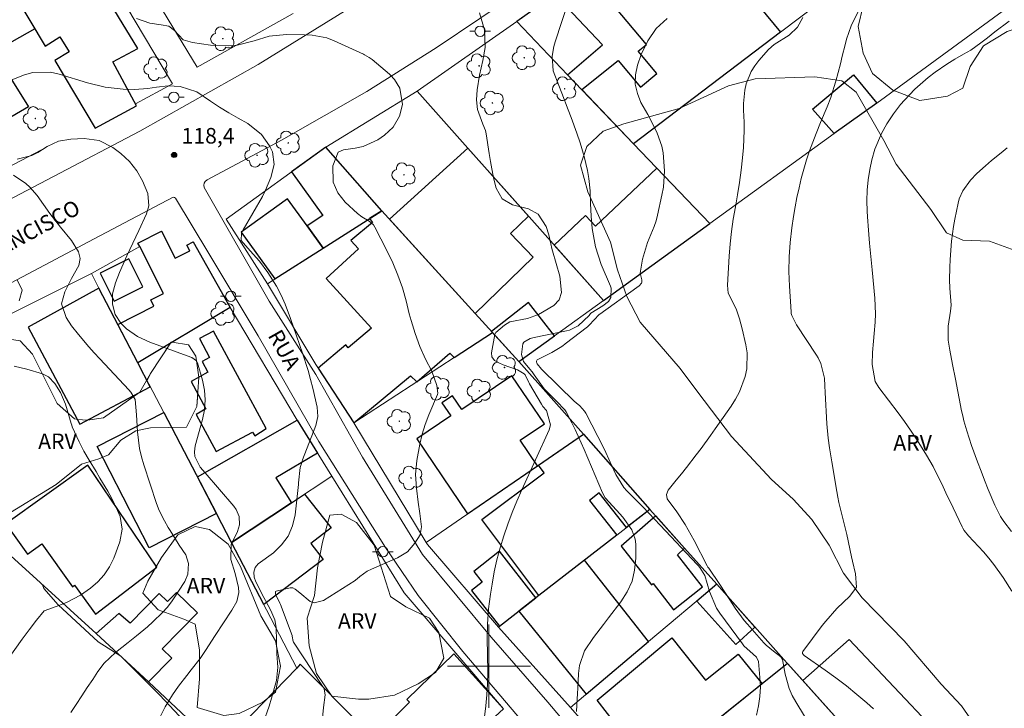
# Model space of a CAD drawing. Units: metres. Extents: x 286970 to 287486, y 1669359 to 1669924.
# Drawn here: x 287155 to 287250, y 1669696 to 1669762 of the extents above; entities that cross this region are included whole.
import ezdxf
from ezdxf.enums import TextEntityAlignment as Align

# ---------------------------------------------------------------- set-up
doc = ezdxf.new("R2010")
doc.units = ezdxf.units.M
doc.header["$MEASUREMENT"] = 0
for name, color, linetype, lineweight, true_color in [('Arvores_Isoladas', 7, 'Continuous', 18, 0x00ff33), ('Curvas_Intermediarias', 7, 'Continuous', 9, 0x783c14), ('Curvas_Mestras', 7, 'Continuous', 20, 0x783c14), ('Pto_Cotado', 7, 'Continuous', 9, 0x783c14), ('Topon_Pto_Cotado', 7, 'Continuous', 9, 0x783c14), ('Topon_Vegetacao', 7, 'Continuous', 9, 0x00ff33), ('Vegetacao', 7, 'Orla8', 9, 0x00ff33)]:
    doc.layers.add(name, color=color, linetype=linetype, lineweight=lineweight, true_color=true_color)
for name, color, linetype, lineweight in [('Edificacoes', 7, 'Continuous', 30), ('Malha_Coordenadas', 7, 'Continuous', 15), ('Muro_Grade', 8, 'Continuous', 20), ('Pavimentacao_Asfaltica_S_Mfio', 10, 'Continuous', 15), ('Pavimentacao_Nao_Asfaltica_S_Mfio', 10, 'Continuous', 15), ('Poste', 7, 'Continuous', 9), ('Topon_de_Vias', 7, 'Continuous', 9)]:
    doc.layers.add(name, color=color, linetype=linetype, lineweight=lineweight)
doc.styles.add('Arial', font='arial.ttf', dxfattribs={"height": 1.5})
doc.styles.get("Standard").update_dxf_attribs({"font": 'arial.ttf'})
doc.linetypes.add('Orla8', pattern='A,6,-0.5,["V",Standard,S=1,R=0,X=-0.5,Y=-1],-0.5,6,-0.5,["V",Standard,S=1,R=0,X=-0.5,Y=-1],-0.5', length=14)

# ---------------------------------------------------------------- blocks, each defined once
blk = doc.blocks.new('Cotas')
at = {"layer": 'Pto_Cotado'}
blk.add_hatch(color=256, dxfattribs=at).paths.add_polyline_path([(0, 0.24, 1), (0, -0.24, 1)])
at = {"layer": 'Pto_Cotado', "lineweight": -3}
blk.add_lwpolyline([(0, -0.24, -1), (0, 0.24, -1)], format="xyb", close=True, dxfattribs=at)
blk = doc.blocks.new('Arvore')
at = {"layer": 'Arvores_Isoladas'}
blk.add_lwpolyline([(-0.718, 0.493, 0.872324), (-0.722, -0.551, 0.862983), (0.284, -0.827, 0.900105), (0.89, 0.029, 0.863155), (0.262, 0.861, 0.882486)], format="xyb", close=True, dxfattribs=at)
blk.add_circle((0, 0), 0.0286, dxfattribs=at)
blk = doc.blocks.new('Poste')
at = {"layer": 'Poste'}
for points in [[(-0.5, 0), (-1, 0)], [(0.5, 0), (1, 0)]]:
    blk.add_lwpolyline(points, dxfattribs=at)
blk.add_lwpolyline([(0, 0.5, 1), (0, -0.5, 1)], format="xyb", close=True, dxfattribs=at)

msp = doc.modelspace()

# ---------------------------------------------------------------- linework, layer by layer
at = {"layer": 'Curvas_Intermediarias', "flags": 128}
for points, elevation in [([(287208.447, 1669695.623), (287208.537, 1669697.414), (287208.557, 1669697.864), (287208.617, 1669699.295), (287208.727, 1669700.055), (287209.218, 1669701.476), (287210.078, 1669702.766), (287211.028, 1669704.027), (287211.509, 1669704.647), (287212.719, 1669706.187), (287213.319, 1669707.158), (287213.789, 1669708.178), (287214.04, 1669709.259), (287214.15, 1669710.399), (287214.14, 1669711.75), (287214.09, 1669712.23), (287213.779, 1669713.14), (287212.899, 1669714.351), (287212.279, 1669715.011), (287211.198, 1669716.221), (287210.928, 1669716.692), (287209.168, 1669720.883), (287208.887, 1669721.523), (287208.297, 1669722.804), (287207.977, 1669723.444), (287207.427, 1669724.495), (287207.307, 1669724.685), (287207.007, 1669725.025), (287206.847, 1669725.195), (287205.586, 1669726.445), (287205.326, 1669726.715), (287204.366, 1669728.066), (287204.166, 1669728.346), (287203.936, 1669728.606), (287203.325, 1669729.357), (287203.125, 1669730.027), (287203.265, 1669731.057), (287203.355, 1669731.207), (287203.976, 1669731.557), (287204.346, 1669731.657), (287207.487, 1669732.298), (287207.757, 1669732.368), (287208.607, 1669732.798), (287209.648, 1669733.778), (287209.788, 1669733.978), (287209.828, 1669734.018), (287210.978, 1669734.719), (287211.519, 1669735.139), (287211.749, 1669735.509), (287211.779, 1669736.399), (287211.709, 1669736.609), (287210.828, 1669738.68), (287210.258, 1669740.381), (287209.958, 1669742.152), (287209.848, 1669743.352), (287209.788, 1669744.563), (287209.748, 1669745.773), (287209.628, 1669746.973), (287209.488, 1669747.744), (287209.178, 1669749.084), (287208.777, 1669750.415), (287208.467, 1669751.345), (287207.937, 1669752.836), (287207.647, 1669753.576), (287207.017, 1669755.197), (287206.727, 1669755.917), (287206.186, 1669757.358), (287206.106, 1669758.768), (287206.246, 1669759.699), (287206.376, 1669760.149), (287207.667, 1669764.04)], 122), ([(287199.264, 1669692.552), (287199.704, 1669696.183), (287199.804, 1669697.254), (287199.874, 1669698.314), (287199.894, 1669699.385), (287199.864, 1669701.145), (287199.834, 1669702.596), (287199.874, 1669704.057), (287199.974, 1669705.507), (287200.154, 1669706.948), (287200.304, 1669707.908), (287200.514, 1669709.079), (287200.764, 1669710.249), (287201.074, 1669711.399), (287201.425, 1669712.54), (287201.815, 1669713.67), (287202.235, 1669714.791), (287202.695, 1669715.891), (287203.165, 1669716.992), (287205.816, 1669722.774), (287205.936, 1669723.244), (287205.536, 1669724.615), (287205.186, 1669725.025), (287205.056, 1669725.225), (287203.906, 1669727.196), (287203.835, 1669727.336), (287203.495, 1669728.066), (287203.405, 1669728.156), (287202.755, 1669728.556), (287201.385, 1669729.036), (287200.954, 1669729.216), (287200.554, 1669729.457), (287200.294, 1669729.787), (287200.254, 1669730.197), (287200.564, 1669731.938), (287200.664, 1669732.148), (287201.495, 1669732.858), (287202.025, 1669733.178), (287203.705, 1669733.488), (287204.766, 1669733.878), (287206.246, 1669734.749), (287206.777, 1669735.279), (287207.007, 1669735.989), (287206.837, 1669737.57), (287206.116, 1669740.021), (287206.056, 1669740.241), (287205.956, 1669740.681), (287205.766, 1669741.561), (287205.526, 1669742.342), (287204.756, 1669743.552), (287203.825, 1669744.062), (287202.285, 1669744.452), (287201.264, 1669745.013), (287200.694, 1669746.033), (287200.454, 1669747.054), (287200.154, 1669748.614), (287200.024, 1669749.394), (287199.734, 1669751.285), (287199.664, 1669751.605), (287199.404, 1669752.206), (287198.914, 1669753.606), (287198.804, 1669754.566), (287198.884, 1669755.507), (287199.104, 1669756.927), (287199.414, 1669758.338), (287199.654, 1669759.598), (287199.584, 1669761.299), (287199.094, 1669762.93)], 121), ([(287225.764, 1669695.273), (287225.974, 1669696.173), (287226.114, 1669697.084), (287226.154, 1669697.994), (287226.114, 1669698.914), (287225.964, 1669700.455), (287225.794, 1669700.865), (287225.454, 1669701.165), (287224.574, 1669701.946), (287224.424, 1669702.136), (287222.243, 1669705.097), (287221.933, 1669705.587), (287221.252, 1669707.208), (287220.802, 1669708.738), (287220.312, 1669709.509), (287220.182, 1669709.659), (287220.062, 1669709.799), (287216.5, 1669713.59), (287215.95, 1669714.171), (287214.85, 1669715.301), (287214.3, 1669715.871), (287213.299, 1669716.882), (287212.989, 1669717.222), (287212.239, 1669718.472), (287211.849, 1669719.313), (287211.268, 1669720.583), (287211.058, 1669720.993), (287209.328, 1669724.365), (287209.208, 1669724.555), (287208.757, 1669725.065), (287208.397, 1669725.365), (287208.337, 1669725.415), (287208.277, 1669725.475), (287205.066, 1669728.616), (287204.646, 1669729.126), (287204.616, 1669729.186), (287204.576, 1669729.306), (287204.586, 1669729.387), (287204.656, 1669729.507), (287206.066, 1669730.227), (287206.857, 1669730.687), (287207.107, 1669730.867), (287207.347, 1669731.047), (287209.488, 1669732.678), (287209.658, 1669732.838), (287210.628, 1669733.868), (287210.678, 1669733.898), (287214.26, 1669736.479), (287214.46, 1669736.629), (287214.7, 1669736.889), (287214.74, 1669736.99), (287214.73, 1669737.21), (287214.57, 1669737.84), (287214.8, 1669739.19), (287215.29, 1669740.801), (287215.93, 1669742.362), (287216.1, 1669742.902), (287216.24, 1669743.442), (287216.671, 1669745.353), (287216.811, 1669746.133), (287216.931, 1669747.724), (287216.801, 1669749.444), (287216.671, 1669750.085), (287216.22, 1669751.335), (287215.92, 1669751.935), (287215.3, 1669753.136), (287214.65, 1669754.286), (287214.3, 1669755.157), (287214.1, 1669756.057), (287214.13, 1669756.967), (287214.32, 1669757.898), (287214.67, 1669758.918), (287215.31, 1669760.249), (287216.12, 1669761.429), (287217.181, 1669762.39)], 123), ([(287230.406, 1669695.183), (287229.556, 1669696.554), (287229.206, 1669697.184), (287228.915, 1669697.834), (287228.555, 1669699.215), (287228.295, 1669700.635), (287228.135, 1669700.885), (287227.425, 1669701.445), (287226.695, 1669702.016), (287226.484, 1669702.236), (287224.914, 1669704.037), (287224.604, 1669704.407), (287223.733, 1669705.577), (287223.203, 1669706.387), (287222.263, 1669707.878), (287221.172, 1669709.439), (287221.092, 1669709.549), (287221.062, 1669709.609), (287221.032, 1669709.669), (287219.772, 1669712.12), (287218.901, 1669713.65), (287218.111, 1669714.871), (287217.171, 1669716.121), (287217.101, 1669716.551), (287217.261, 1669716.942), (287218.051, 1669717.912), (287218.541, 1669718.512), (287219.021, 1669719.122), (287219.972, 1669720.343), (287220.442, 1669720.973), (287221.362, 1669722.234), (287221.813, 1669722.874), (287223.333, 1669725.045), (287223.753, 1669725.715), (287224.134, 1669726.415), (287224.694, 1669727.886), (287224.854, 1669728.656), (287224.884, 1669730.197), (287224.764, 1669730.967), (287224.384, 1669732.478), (287224.134, 1669733.458), (287223.813, 1669734.419), (287223.063, 1669735.929), (287223.003, 1669736.309), (287222.993, 1669736.699), (287223.153, 1669739.501), (287223.243, 1669740.691), (287223.373, 1669741.871), (287223.543, 1669743.052), (287223.753, 1669744.232), (287223.963, 1669745.413), (287224.154, 1669746.593), (287224.304, 1669747.774), (287224.434, 1669748.964), (287224.524, 1669749.965), (287224.604, 1669751.595), (287224.594, 1669752.406), (287224.524, 1669753.556), (287224.514, 1669754.196), (287224.644, 1669755.477), (287224.794, 1669756.097), (287225.274, 1669757.288), (287225.604, 1669757.828), (287225.994, 1669758.338), (287226.925, 1669759.408), (287227.475, 1669759.879), (287228.935, 1669760.779), (287229.716, 1669761.549), (287230.256, 1669762.49)], 124), ([(287250.384, 1669707.228), (287249.544, 1669708.538), (287248.653, 1669709.809), (287248.163, 1669710.409), (287247.643, 1669710.999), (287246.202, 1669712.57), (287245.792, 1669713.08), (287245.652, 1669713.3), (287245.592, 1669713.41), (287244.422, 1669715.851), (287244.151, 1669716.411), (287243.621, 1669717.552), (287243.351, 1669718.122), (287242.791, 1669719.243), (287242.161, 1669720.323), (287241.74, 1669721.003), (287241.19, 1669721.864), (287240.62, 1669722.724), (287240.03, 1669723.564), (287239.42, 1669724.395), (287237.559, 1669726.856), (287237.219, 1669727.426), (287236.919, 1669729.066), (287236.969, 1669730.217), (287237.049, 1669731.307), (287237.109, 1669732.038), (287237.199, 1669733.138), (287237.239, 1669733.928), (287237.189, 1669735.449), (287236.909, 1669738.18), (287236.789, 1669739.451), (287236.668, 1669740.731), (287236.568, 1669742.012), (287236.468, 1669743.292), (287236.438, 1669743.822), (287236.408, 1669744.833), (287236.438, 1669745.843), (287236.548, 1669746.843), (287236.708, 1669747.844), (287236.899, 1669748.774), (287237.179, 1669749.815), (287237.809, 1669751.305), (287238.329, 1669752.246), (287238.969, 1669753.216), (287239.66, 1669754.096), (287240.04, 1669754.526), (287241.03, 1669755.567), (287242.311, 1669756.697), (287242.991, 1669757.218), (287244.111, 1669757.998), (287244.882, 1669758.478), (287245.732, 1669758.938), (287246.422, 1669759.348), (287247.403, 1669760.039), (287248.043, 1669760.519), (287248.753, 1669761.089), (287250.114, 1669762.139)], 126), ([(287178.285, 1669694.603), (287178.816, 1669696.133), (287179.056, 1669696.904), (287179.546, 1669698.624), (287179.656, 1669699.895), (287179.576, 1669701.175), (287179.546, 1669702.446), (287179.516, 1669703.716), (287179.376, 1669704.457), (287178.986, 1669705.377), (287178.475, 1669706.337), (287178.325, 1669706.618), (287177.555, 1669708.108), (287177.385, 1669708.568), (287177.345, 1669709.048), (287177.475, 1669709.499), (287177.605, 1669709.679), (287177.775, 1669709.849), (287179.236, 1669710.919), (287180.026, 1669711.68), (287180.676, 1669712.52), (287181.076, 1669713.51), (287181.337, 1669714.581), (287181.647, 1669717.502), (287181.657, 1669717.652), (287181.807, 1669719.152), (287181.967, 1669719.633), (287182.057, 1669719.873), (287183.317, 1669723.174), (287183.517, 1669724.044), (287183.457, 1669724.935), (287183.037, 1669726.775), (287182.827, 1669727.626), (287182.597, 1669728.476), (287182.057, 1669730.157), (287181.477, 1669731.827), (287180.896, 1669733.498), (287180.376, 1669734.869), (287179.986, 1669735.749), (287179.526, 1669736.599), (287178.706, 1669737.91), (287177.905, 1669739), (287176.995, 1669740.001), (287176.125, 1669740.991), (287176.165, 1669741.701), (287176.325, 1669742.042), (287178.175, 1669745.253), (287178.485, 1669745.843), (287179.006, 1669747.074), (287179.316, 1669748.334), (287179.136, 1669749.534), (287178.856, 1669750.115), (287178.085, 1669751.205), (287176.765, 1669752.266), (287175.854, 1669752.776), (287174.944, 1669753.286), (287174.054, 1669753.836), (287173.183, 1669754.416), (287171.853, 1669755.307), (287170.252, 1669755.837), (287169.112, 1669755.897), (287167.971, 1669755.777), (287167.151, 1669755.647), (287165.84, 1669755.557), (287164.75, 1669755.587), (287163.029, 1669755.787), (287161.339, 1669756.197), (287158.598, 1669757.037), (287157.767, 1669757.228), (287156.077, 1669757.198), (287155.256, 1669756.957), (287153.886, 1669756.417)], 119), ([(287168.211, 1669694.863), (287168.802, 1669696.073), (287169.502, 1669697.234), (287170.082, 1669698.084), (287170.902, 1669699.115), (287171.313, 1669699.635), (287172.183, 1669700.735), (287172.693, 1669701.506), (287173.634, 1669702.956), (287174.434, 1669704.177), (287175.234, 1669705.397), (287175.724, 1669706.227), (287175.904, 1669707.098), (287175.874, 1669707.578), (287175.544, 1669708.938), (287175.144, 1669710.279), (287175.154, 1669711.72), (287175.764, 1669712.96), (287175.974, 1669713.61), (287175.934, 1669714.401), (287175.654, 1669715.091), (287175.434, 1669715.411), (287172.673, 1669718.612), (287172.193, 1669719.182), (287171.673, 1669720.203), (287171.623, 1669720.633), (287171.713, 1669721.213), (287172.423, 1669723.764), (287172.603, 1669724.705), (287172.673, 1669725.655), (287172.593, 1669726.595), (287172.403, 1669727.536), (287171.913, 1669729.206), (287171.823, 1669729.407), (287171.393, 1669729.727), (287171.293, 1669729.767), (287167.341, 1669731.217), (287166.161, 1669731.767), (287165.1, 1669732.508), (287164.53, 1669733.028), (287164, 1669733.868), (287163.73, 1669734.859), (287163.74, 1669735.869), (287164.02, 1669736.92), (287164.4, 1669737.93), (287165.12, 1669739.531), (287165.68, 1669740.751), (287166.271, 1669741.961), (287167.001, 1669743.572), (287167.241, 1669744.352), (287167.131, 1669745.523), (287166.631, 1669746.753), (287166.071, 1669747.724), (287165.36, 1669748.614), (287164.54, 1669749.394), (287163.78, 1669749.975), (287162.459, 1669750.635), (287160.999, 1669750.815), (287159.728, 1669750.765), (287158.538, 1669750.555), (287157.447, 1669750.045), (287156.547, 1669749.464), (287155.967, 1669749.184), (287154.546, 1669748.834)], 118), ([(287250.354, 1669712.97), (287249.614, 1669713.92), (287249.283, 1669714.431), (287248.743, 1669715.501), (287248.113, 1669717.022), (287247.753, 1669717.902), (287247.413, 1669718.792), (287247.073, 1669719.683), (287246.492, 1669721.263), (287246.032, 1669722.684), (287245.762, 1669723.634), (287245.642, 1669724.124), (287245.542, 1669724.605), (287244.942, 1669727.656), (287244.672, 1669729.046), (287244.402, 1669730.437), (287244.231, 1669731.387), (287244.231, 1669732.738), (287244.462, 1669734.198), (287244.542, 1669734.759), (287244.412, 1669736.409), (287244.361, 1669737.2), (287244.392, 1669738.39), (287244.432, 1669739.18), (287244.572, 1669740.931), (287244.762, 1669742.352), (287244.892, 1669743.052), (287245.202, 1669744.593), (287245.312, 1669745.003), (287245.652, 1669745.783), (287246.412, 1669746.823), (287247.013, 1669747.444), (287247.843, 1669748.194), (287248.433, 1669748.694), (287249.343, 1669749.434), (287249.934, 1669749.935)], 127), ([(287154.196, 1669747.294), (287155.376, 1669746.493), (287155.777, 1669746.143), (287156.477, 1669745.323), (287157.697, 1669743.602), (287158.718, 1669742.282), (287159.778, 1669741.001), (287160.448, 1669739.921), (287160.618, 1669739.27), (287160.478, 1669738.58), (287159.798, 1669737.33), (287159.148, 1669736.049), (287158.828, 1669734.889), (287159.268, 1669733.598), (287159.788, 1669732.778), (287160.448, 1669731.938), (287161.459, 1669730.747), (287161.979, 1669730.177), (287162.509, 1669729.597), (287165.32, 1669726.615), (287165.5, 1669726.405), (287165.931, 1669725.685), (287166.061, 1669724.224), (287166.151, 1669722.584), (287166.351, 1669720.963), (287166.541, 1669720.163), (287166.761, 1669719.383), (287167.961, 1669715.681), (287168.221, 1669714.991), (287168.732, 1669714.01), (287169.102, 1669713.37), (287169.292, 1669713.06), (287170.052, 1669711.83), (287170.172, 1669711.64), (287170.812, 1669710.729), (287171.063, 1669709.899), (287171.003, 1669708.878), (287170.692, 1669708.148), (287169.562, 1669706.397), (287169.432, 1669706.207), (287169.012, 1669705.667), (287168.542, 1669705.167), (287167.611, 1669704.267), (287167.101, 1669703.796), (287166.061, 1669702.916), (287165.23, 1669702.276), (287164.04, 1669701.325), (287162.939, 1669700.275), (287162.329, 1669699.475), (287161.829, 1669698.724), (287161.299, 1669697.934), (287160.768, 1669697.134), (287160.248, 1669696.323), (287159.738, 1669695.523)], 117), ([(287154.546, 1669737.2), (287155.026, 1669736.209), (287154.746, 1669735.189)], 116), ([(287154.256, 1669728.906), (287155.476, 1669728.606), (287156.987, 1669728.166), (287157.567, 1669727.866), (287158.177, 1669727.226), (287158.728, 1669726.365), (287159.208, 1669725.225), (287159.768, 1669723.364), (287159.808, 1669723.214), (287159.858, 1669723.064), (287160.518, 1669721.603), (287160.989, 1669720.713), (287161.489, 1669719.843), (287162.149, 1669718.742), (287162.519, 1669718.112), (287163.279, 1669716.862), (287163.68, 1669716.151), (287164.23, 1669715.001), (287164.47, 1669714.401), (287164.68, 1669713.2), (287164.45, 1669711.99), (287163.85, 1669710.419), (287163.44, 1669709.579), (287162.949, 1669708.798), (287162.329, 1669708.118), (287161.629, 1669707.498), (287160.668, 1669706.838), (287159.368, 1669706.157), (287158.678, 1669705.887), (287157.157, 1669705.337), (287156.427, 1669704.427), (287155.716, 1669703.506), (287155.036, 1669702.586), (287152.555, 1669699.155)], 116)]:
    msp.add_lwpolyline(points, dxfattribs=dict(at, elevation=elevation))
at = {"layer": 'Curvas_Mestras', "flags": 128}
for points, elevation in [([(287237.039, 1669695.903), (287236.418, 1669696.454), (287235.438, 1669697.284), (287234.448, 1669698.094), (287233.427, 1669698.874), (287232.387, 1669699.625), (287230.376, 1669701.025), (287230.296, 1669701.105), (287230.226, 1669701.205), (287230.206, 1669701.255), (287230.216, 1669701.365), (287230.246, 1669701.415), (287232.117, 1669703.916), (287232.447, 1669704.347), (287233.517, 1669705.567), (287234.768, 1669706.748), (287235.398, 1669707.618), (287235.328, 1669708.898), (287235.028, 1669710.109), (287234.938, 1669710.519), (287234.478, 1669712.68), (287234.358, 1669713.2), (287234.107, 1669714.231), (287233.727, 1669715.771), (287233.617, 1669716.291), (287233.527, 1669716.822), (287233.037, 1669719.673), (287232.807, 1669721.043), (287232.677, 1669721.954), (287232.547, 1669723.334), (287232.407, 1669726.355), (287232.377, 1669727.016), (287232.337, 1669727.746), (287231.987, 1669729.166), (287231.717, 1669729.697), (287231.556, 1669729.947), (287229.646, 1669732.878), (287229.556, 1669733.018), (287229.175, 1669733.788), (287229.135, 1669733.958), (287229.115, 1669734.128), (287228.955, 1669736.609), (287228.905, 1669738.01), (287228.915, 1669739.42), (287229.025, 1669740.821), (287229.196, 1669742.222), (287229.356, 1669743.312), (287229.506, 1669744.232), (287229.676, 1669745.143), (287229.876, 1669746.063), (287230.086, 1669746.963), (287230.326, 1669747.874), (287230.596, 1669748.764), (287230.896, 1669749.645), (287231.536, 1669751.305), (287231.957, 1669752.366), (287232.577, 1669753.866), (287232.927, 1669754.787), (287233.227, 1669755.727), (287233.407, 1669756.357), (287233.857, 1669758.018), (287234.037, 1669758.758), (287234.308, 1669759.859), (287234.438, 1669760.379), (287234.888, 1669761.669), (287235.658, 1669763.26)], 125), ([(287166.061, 1669762.39), (287167.321, 1669761.939), (287168.432, 1669761.779), (287169.172, 1669761.659), (287169.722, 1669761.229), (287170.532, 1669760.329), (287171.443, 1669760.079), (287173.173, 1669759.819), (287174.874, 1669759.739), (287175.734, 1669759.819), (287177.385, 1669760.249), (287178.826, 1669760.669), (287180.486, 1669760.859), (287182.237, 1669760.819), (287182.967, 1669760.769), (287184.398, 1669760.509), (287185.078, 1669760.249), (287187.919, 1669758.938), (287188.029, 1669758.888), (287188.449, 1669758.638), (287188.74, 1669758.428), (287190.42, 1669757.017), (287190.53, 1669756.927), (287190.92, 1669756.517), (287191.411, 1669755.667), (287191.661, 1669754.096), (287191.391, 1669752.966), (287190.78, 1669751.915), (287189.95, 1669751.145), (287189.31, 1669750.685), (287187.889, 1669750.045), (287187.129, 1669749.885), (287185.978, 1669749.725), (287185.488, 1669749.524), (287184.948, 1669748.194), (287185.008, 1669746.613), (287185.438, 1669745.583), (287186.149, 1669744.703), (287187.339, 1669743.602), (287187.769, 1669743.292), (287188.459, 1669742.872), (287188.87, 1669742.512), (287189.02, 1669742.292), (287190.18, 1669740.031), (287190.74, 1669738.86), (287191.241, 1669737.67), (287191.661, 1669736.439), (287192.021, 1669735.189), (287192.331, 1669733.948), (287192.501, 1669733.308), (287192.891, 1669732.038), (287193.331, 1669730.797), (287193.882, 1669729.587), (287194.512, 1669728.406), (287194.972, 1669727.046), (287195.072, 1669726.305), (287195.032, 1669726.175), (287194.202, 1669724.194), (287193.862, 1669723.274), (287193.561, 1669722.334), (287193.331, 1669721.383), (287193.041, 1669719.803), (287192.931, 1669718.472), (287193.011, 1669717.132), (287193.191, 1669715.801), (287193.361, 1669714.711), (287193.521, 1669713.42), (287193.381, 1669712.66), (287192.871, 1669711.85), (287192.141, 1669711.019), (287191.19, 1669710.429), (287188.7, 1669709.359), (287188.279, 1669709.149), (287187.569, 1669708.648), (287187.319, 1669708.408), (287187.179, 1669708.308), (287187.109, 1669708.258), (287184.068, 1669706.317), (287183.177, 1669706.107), (287182.767, 1669706.237), (287181.777, 1669707.058), (287181.347, 1669707.428), (287181.117, 1669707.548), (287180.856, 1669707.548), (287179.496, 1669707.218), (287179.456, 1669707.188), (287179.436, 1669707.148), (287179.426, 1669707.098), (287179.446, 1669706.918), (287179.726, 1669706.367), (287179.866, 1669706.077), (287179.926, 1669705.927), (287181.036, 1669702.956), (287181.056, 1669702.876), (287181.157, 1669702.376), (287181.187, 1669702.306), (287183.918, 1669698.164), (287183.998, 1669698.034), (287184.118, 1669697.774), (287184.218, 1669697.224), (287184.078, 1669696.023), (287183.928, 1669694.673)], 120)]:
    msp.add_lwpolyline(points, dxfattribs=dict(at, elevation=elevation))
at = {"layer": 'Edificacoes', "flags": 128}
for points in [[(287146.559, 1669757.151), (287138.869, 1669770.336), (287143.854, 1669773.25), (287144.844, 1669771.437), (287149.035, 1669773.661), (287154.399, 1669764.55), (287156.252, 1669761.402), (287152.317, 1669759.171), (287155.657, 1669753.88), (287150.276, 1669750.778)], [(287208.938, 1669755.537), (287212.459, 1669758.338), (287214.61, 1669755.767), (287216.18, 1669757.077), (287214.38, 1669759.228), (287215.17, 1669759.889), (287210.928, 1669764.951), (287219.192, 1669771.873), (287228.095, 1669761.059), (287213.929, 1669750.315)], [(287154.399, 1669764.55), (287157.237, 1669759.729), (287158.678, 1669760.609), (287159.548, 1669759.178), (287158.187, 1669758.348), (287162.059, 1669751.835), (287166.051, 1669753.966), (287163.78, 1669758.218), (287166.171, 1669759.488), (287160.929, 1669768.112)], [(287202.685, 1669762.089), (287207.577, 1669756.967), (287210.938, 1669759.839), (287206.366, 1669764.73)], [(287237.369, 1669754.246), (287233.277, 1669751.295), (287231.166, 1669753.666), (287235.138, 1669756.947)], [(287180.986, 1669747.614), (287183.988, 1669743.402), (287182.477, 1669742.412), (287184.025, 1669740.265), (287189.67, 1669743.862), (287184.298, 1669750.005)], [(287203.81, 1669743.346), (287202.075, 1669741.671), (287204.266, 1669739.39), (287198.664, 1669733.977), (287190.409, 1669743.049), (287197.963, 1669749.905)], [(287216.181, 1669747.964), (287210.268, 1669742.392), (287209.308, 1669743.402), (287206.286, 1669740.561), (287211.038, 1669735.229), (287221.292, 1669742.632)], [(287182.477, 1669742.412), (287180.606, 1669745.023), (287176.145, 1669741.811), (287179.386, 1669737.3), (287184.025, 1669740.265)], [(287196.222, 1669730.147), (287196.643, 1669729.727), (287200.338, 1669732.136), (287198.664, 1669733.977), (287189.67, 1669743.862), (287188.491, 1669743.111), (287188.8, 1669742.722), (287186.689, 1669740.991), (287187.429, 1669740.191), (287184.318, 1669737.33), (287188.7, 1669732.558), (287186.439, 1669730.677), (287186.219, 1669730.937), (287183.547, 1669728.716), (287186.979, 1669723.424), (287192.461, 1669727.976), (287193.046, 1669727.381)], [(287166.362, 1669740.412), (287166.191, 1669740.751), (287168.442, 1669741.901), (287169.762, 1669739.31), (287171.173, 1669740.021), (287170.912, 1669740.551), (287171.503, 1669740.861), (287175.064, 1669734.559), (287166.171, 1669729.231), (287164.247, 1669732.921), (287167.731, 1669734.689), (287167.421, 1669735.299), (287168.642, 1669735.909)], [(287165.31, 1669739.23), (287162.539, 1669737.85), (287163.89, 1669735.149), (287166.661, 1669736.529)], [(287166.171, 1669729.231), (287162.425, 1669736.416), (287155.616, 1669732.668), (287160.588, 1669723.314), (287167.377, 1669726.919)], [(287206.315, 1669731.82), (287203.815, 1669735.029), (287200.244, 1669732.239), (287202.885, 1669729.337)], [(287178.525, 1669722.894), (287173.453, 1669732.278), (287172.103, 1669731.547), (287173.083, 1669729.717), (287172.373, 1669729.337), (287172.933, 1669728.306), (287171.303, 1669727.436), (287172.743, 1669724.775), (287171.783, 1669724.255), (287173.734, 1669720.663), (287177.235, 1669722.554), (287177.435, 1669722.194)], [(287197.943, 1669714.661), (287204.672, 1669719.288), (287203.005, 1669721.754), (287205.346, 1669723.344), (287202.205, 1669727.976), (287197.393, 1669724.715), (287196.493, 1669726.055), (287195.472, 1669725.365), (287196.333, 1669724.104), (287193.051, 1669721.884)], [(287173.746, 1669714.701), (287167.261, 1669711.389), (287162.269, 1669721.153), (287168.677, 1669724.425)], [(287183.487, 1669720.533), (287179.486, 1669718.132), (287180.996, 1669715.741), (287175.204, 1669711.904), (287171.91, 1669718.223), (287181.512, 1669723.702)], [(287204.785, 1669719.364), (287209.098, 1669722.334), (287215.51, 1669715.101), (287213.248, 1669713.344), (287210.628, 1669716.702), (287209.698, 1669715.971), (287212.322, 1669712.625), (287204.81, 1669706.792), (287199.334, 1669714.141), (287205.336, 1669718.612)], [(287168.001, 1669709.549), (287161.349, 1669719.353), (287153.456, 1669713.71), (287155.546, 1669710.799), (287156.917, 1669711.78), (287159.868, 1669707.648), (287160.088, 1669707.808), (287162.089, 1669704.997)], [(287180.996, 1669715.741), (287182.247, 1669716.571), (287184.788, 1669713.31), (287182.837, 1669711.82), (287184.018, 1669710.289), (287178.316, 1669705.935), (287175.204, 1669711.904)], [(287216.07, 1669714.471), (287212.749, 1669711.559), (287215.67, 1669707.838), (287215.81, 1669707.958), (287217.791, 1669705.437), (287220.582, 1669707.638), (287218.171, 1669710.709), (287218.851, 1669711.359)], [(287201.009, 1669703.84), (287204.53, 1669706.574), (287201.034, 1669711.079), (287198.533, 1669709.129), (287199.354, 1669708.078), (287198.333, 1669707.288)], [(287204.81, 1669706.792), (287202.883, 1669705.295), (287209.378, 1669697.304), (287215.39, 1669702.366), (287209.208, 1669710.207)], [(287225.634, 1669703.766), (287221.943, 1669707.898), (287220.022, 1669706.277), (287223.783, 1669702.076)], [(287167.22, 1669698.483), (287169.462, 1669700.765), (287168.522, 1669701.686), (287171.913, 1669705.137), (287169.912, 1669707.108), (287169.032, 1669706.217), (287168.241, 1669706.998), (287165.45, 1669704.147), (287164.36, 1669705.067), (287162.179, 1669703.156)], [(287219.772, 1669693.042), (287218.341, 1669694.813), (287214.41, 1669691.592), (287210.428, 1669696.714), (287217.621, 1669702.726), (287220.882, 1669698.654), (287224.013, 1669701.165), (287226.313, 1669698.296)], [(287230.237, 1669698.625), (287234.708, 1669702.566), (287247.123, 1669689.401), (287242.271, 1669685.219), (287238.608, 1669689.3)], [(287196.633, 1669701.185), (287192.081, 1669696.804), (287192.341, 1669696.544), (287189.27, 1669693.472), (287188.319, 1669694.433), (287187.939, 1669694.043), (287181.807, 1669700.185), (287181.507, 1669699.815), (287174.004, 1669692.102), (287185.508, 1669681.238), (287201.405, 1669695.883)], [(287230.237, 1669698.625), (287228.765, 1669700.265), (287219.85, 1669693.105), (287223.363, 1669688.77), (287228.475, 1669692.912), (287229.756, 1669691.342), (287225.544, 1669687.92), (287227.515, 1669685.489), (287225.874, 1669684.149), (287228.467, 1669680.955), (287238.608, 1669689.3)]]:
    msp.add_lwpolyline(points, close=True, dxfattribs=at)
at = {"layer": 'Malha_Coordenadas', "flags": 128}
for points in [[(287200, 1669704), (287200, 1669696)], [(287204, 1669700), (287196, 1669700)]]:
    msp.add_lwpolyline(points, dxfattribs=at)
at = {"layer": 'Muro_Grade', "flags": 128}
for points in [[(287147.428, 1669798.482), (287151.792, 1669791.132), (287155.139, 1669785.524), (287161.537, 1669774.849), (287164.768, 1669769.459), (287171.894, 1669757.689), (287181.13, 1669762.866)], [(287267.231, 1669776.105), (287255.887, 1669767.8), (287237.369, 1669754.246), (287233.277, 1669751.295), (287221.292, 1669742.632)], [(287202.685, 1669762.089), (287207.847, 1669765.791), (287218.931, 1669775.065), (287220.94, 1669773.271)], [(287162.423, 1669768.043), (287169.524, 1669756.086), (287165.937, 1669754.179)], [(287213.929, 1669750.315), (287228.095, 1669761.059), (287231.626, 1669763.73)], [(287202.685, 1669762.089), (287193.091, 1669755.377)], [(287213.929, 1669750.315), (287207.577, 1669756.967), (287202.685, 1669762.089)], [(287193.091, 1669755.377), (287184.298, 1669750.005)], [(287193.091, 1669755.377), (287197.963, 1669749.905), (287203.876, 1669743.272), (287211.038, 1669735.229)], [(287178.656, 1669736.839), (287174.674, 1669743.052), (287184.298, 1669750.005)], [(287189.67, 1669743.862), (287184.298, 1669750.005)], [(287221.292, 1669742.632), (287213.929, 1669750.315)], [(287152.23, 1669747.429), (287152.287, 1669747.33), (287156.899, 1669749.747)], [(287178.656, 1669736.839), (287184.025, 1669740.265), (287189.67, 1669743.862)], [(287189.67, 1669743.862), (287198.664, 1669733.977), (287200.338, 1669732.136)], [(287211.038, 1669735.229), (287221.292, 1669742.632)], [(287175.064, 1669734.559), (287171.503, 1669740.861), (287170.912, 1669740.551), (287171.173, 1669740.021), (287169.762, 1669739.31), (287168.442, 1669741.901), (287166.191, 1669740.751), (287166.362, 1669740.412), (287161.699, 1669737.81)], [(287137.766, 1669726.094), (287143.632, 1669728.966), (287153.806, 1669733.888), (287161.699, 1669737.81)], [(287166.171, 1669729.231), (287162.425, 1669736.416), (287161.699, 1669737.81)], [(287186.979, 1669723.424), (287183.327, 1669729.046), (287178.656, 1669736.839)], [(287211.038, 1669735.229), (287206.315, 1669731.82), (287202.885, 1669729.337)], [(287166.171, 1669729.231), (287175.064, 1669734.559)], [(287181.512, 1669723.702), (287175.064, 1669734.559)], [(287186.979, 1669723.424), (287196.643, 1669729.727), (287200.338, 1669732.136)], [(287202.885, 1669729.337), (287200.338, 1669732.136)], [(287166.171, 1669729.231), (287168.677, 1669724.425), (287171.91, 1669718.223)], [(287209.098, 1669722.334), (287202.885, 1669729.337)], [(287137.766, 1669726.094), (287145.142, 1669718.572), (287154.286, 1669710.309), (287162.179, 1669703.156), (287167.251, 1669698.454), (287174.004, 1669692.102)], [(287171.91, 1669718.223), (287181.512, 1669723.702)], [(287184.878, 1669718.312), (287181.512, 1669723.702)], [(287186.979, 1669723.424), (287193.962, 1669711.92)], [(287209.098, 1669722.334), (287204.672, 1669719.288), (287193.962, 1669711.92)], [(287215.51, 1669715.101), (287209.098, 1669722.334)], [(287171.91, 1669718.223), (287175.204, 1669711.904)], [(287184.878, 1669718.312), (287180.996, 1669715.741), (287175.204, 1669711.904)], [(287184.878, 1669718.312), (287191.851, 1669707.078), (287201.405, 1669695.883)], [(287200.914, 1669703.766), (287202.883, 1669705.295), (287204.81, 1669706.792), (287212.322, 1669712.625), (287215.51, 1669715.101)], [(287215.51, 1669715.101), (287218.851, 1669711.359), (287221.943, 1669707.898)], [(287175.204, 1669711.904), (287181.507, 1669699.815), (287174.004, 1669692.102)], [(287193.962, 1669711.92), (287194.082, 1669711.72), (287200.914, 1669703.766)], [(287221.943, 1669707.898), (287215.39, 1669702.366), (287207.847, 1669696.013)], [(287221.943, 1669707.898), (287228.425, 1669700.645), (287228.765, 1669700.265)], [(287200.914, 1669703.766), (287207.847, 1669696.013)], [(287228.765, 1669700.265), (287219.85, 1669693.105), (287214.32, 1669688.65)], [(287238.608, 1669689.3), (287228.765, 1669700.265)], [(287207.847, 1669696.013), (287214.32, 1669688.65)]]:
    msp.add_lwpolyline(points, dxfattribs=at)
at = {"layer": 'Pavimentacao_Asfaltica_S_Mfio', "flags": 128}
for points in [[(287240.873, 1669808.479), (287240.775, 1669808.303), (287240.058, 1669807.404), (287234.638, 1669802.605), (287219.792, 1669789.8), (287214.88, 1669785.299), (287208.397, 1669779.836), (287202.023, 1669774.906), (287188.104, 1669764.404), (287187.586, 1669764.022), (287177.784, 1669757.95), (287166.382, 1669751.549), (287141.379, 1669738.432)], [(287248.543, 1669804.036), (287242.991, 1669799.334), (287225.074, 1669783.858), (287210.768, 1669770.593), (287203.335, 1669765.251), (287194.922, 1669759.568), (287188.239, 1669755.357), (287180.026, 1669750.665), (287172.843, 1669746.853), (287172.663, 1669746.673), (287172.553, 1669746.513), (287172.533, 1669746.323), (287172.553, 1669746.113)], [(287036.219, 1669655.447), (287042.412, 1669663.02), (287048.894, 1669670.143), (287055.327, 1669676.966), (287062.86, 1669684.589), (287069.442, 1669690.181), (287078.546, 1669697.694), (287086.419, 1669703.486), (287092.161, 1669707.438), (287103.946, 1669714.02), (287114.14, 1669718.622), (287126.865, 1669723.804), (287147.053, 1669733.258), (287161.959, 1669741.171), (287169.582, 1669745.173), (287169.702, 1669745.143), (287169.822, 1669745.073)]]:
    msp.add_lwpolyline(points, dxfattribs=at)
at = {"layer": 'Pavimentacao_Nao_Asfaltica_S_Mfio', "flags": 128}
for points in [[(287210.908, 1669690.321), (287205.686, 1669696.534), (287200.214, 1669702.796), (287193.591, 1669710.769), (287187.829, 1669720.123), (287183.327, 1669728.096), (287178.826, 1669735.169), (287172.553, 1669746.113)], [(287169.822, 1669745.073), (287173.033, 1669739.751), (287177.785, 1669731.827), (287183.618, 1669721.633), (287190.03, 1669711.439), (287193.191, 1669706.808), (287197.493, 1669701.415), (287202.785, 1669695.173)]]:
    msp.add_lwpolyline(points, dxfattribs=at)
at = {"layer": 'Vegetacao', "flags": 128}
for points in [[(287244.181, 1669754.897), (287241.5, 1669754.496), (287238.929, 1669755.487), (287236.949, 1669757.077), (287236.058, 1669759.058), (287235.568, 1669761.629), (287236.068, 1669763.61), (287237.059, 1669765.981), (287237.449, 1669768.752), (287238.739, 1669770.933), (287240.62, 1669772.414), (287242.401, 1669772.714), (287244.972, 1669772.714), (287247.743, 1669772.313), (287250.224, 1669771.723), (287252.895, 1669771.523), (287255.366, 1669770.533), (287257.747, 1669770.533), (287260.218, 1669770.033), (287260.708, 1669768.942), (287260.318, 1669767.562), (287259.227, 1669766.961), (287254.966, 1669763.6), (287252.595, 1669762.019), (287249.924, 1669761.129), (287247.643, 1669759.739), (287246.352, 1669757.768), (287245.662, 1669755.687)], [(287245.542, 1669696.193), (287243.561, 1669698.274), (287240, 1669702.436), (287235.948, 1669706.598), (287234.167, 1669708.968), (287232.777, 1669711.64), (287231.096, 1669714.121), (287229.316, 1669716.101), (287227.235, 1669717.982), (287223.383, 1669722.134), (287220.112, 1669726.395), (287218.431, 1669728.676), (287214.57, 1669733.128), (287213.289, 1669735.599), (287212.399, 1669738.18), (287211.709, 1669740.851), (287209.528, 1669745.703), (287208.837, 1669748.274), (287209.438, 1669750.055), (287211.018, 1669751.545), (287212.999, 1669752.236), (287218.341, 1669753.716), (287223.093, 1669755.887), (287225.664, 1669756.587), (287231.406, 1669756.777), (287233.987, 1669756.387), (287235.368, 1669755.297), (287238.039, 1669750.635), (287239.229, 1669748.364), (287242.591, 1669744.002), (287244.071, 1669741.731), (287245.662, 1669741.031), (287248.233, 1669740.931), (287250.704, 1669740.041), (287252.285, 1669738.46), (287253.275, 1669736.279), (287254.566, 1669733.908), (287256.546, 1669732.218), (287258.717, 1669731.527), (287260.108, 1669730.147), (287260.398, 1669728.456), (287260.398, 1669725.885), (287260.998, 1669723.414), (287261.978, 1669721.033), (287263.659, 1669718.852), (287265.05, 1669716.682), (287265.74, 1669714.01), (287267.03, 1669711.73), (287267.821, 1669710.639), (287269.101, 1669708.458), (287270.592, 1669706.387), (287270.682, 1669704.597), (287269.892, 1669703.806), (287265.83, 1669700.445), (287262.068, 1669696.484), (287257.617, 1669693.122), (287255.046, 1669692.232), (287252.375, 1669691.942), (287249.504, 1669692.042), (287247.723, 1669693.032)], [(287161.313, 1669723.699), (287162.859, 1669723.914), (287166.379, 1669726.389), (287167.411, 1669728.176), (287169.385, 1669731.222), (287169.491, 1669731.22), (287171.073, 1669730.947), (287171.763, 1669729.857), (287172.042, 1669727.83), (287171.863, 1669725.005), (287170.872, 1669723.024), (287167.411, 1669722.964), (287165.981, 1669722.664), (287164.54, 1669721.754), (287163.339, 1669720.363), (287162.409, 1669719.983), (287160.748, 1669719.443), (287158.298, 1669717.502), (287153.085, 1669714.291), (287152.445, 1669711.95), (287151.025, 1669712.37), (287149.694, 1669713.48), (287148.404, 1669714.731), (287147.967, 1669716.515), (287148.994, 1669717.782), (287153.256, 1669720.853), (287153.656, 1669722.234), (287150.985, 1669724.715), (287149.294, 1669726.695), (287148.704, 1669729.567), (287150.284, 1669731.147), (287152.365, 1669731.737), (287154.846, 1669731.347), (287156.027, 1669730.057), (287158.408, 1669725.305), (287160.088, 1669723.824), (287160.359, 1669723.746)], [(287184.868, 1669697.114), (287183.387, 1669699.285), (287182.687, 1669701.966), (287182.497, 1669704.637), (287183.187, 1669706.808), (287183.487, 1669709.479), (287183.978, 1669711.96), (287184.678, 1669714.531), (287185.768, 1669714.631), (287187.249, 1669713.84), (287188.93, 1669711.66), (287190.51, 1669706.708), (287192.001, 1669705.717), (287194.272, 1669704.627), (287195.162, 1669703.246), (287195.652, 1669700.765), (287194.862, 1669699.385), (287193.181, 1669698.294), (287190.9, 1669697.204), (287188.429, 1669696.814), (287187.439, 1669696.814)], [(287174.474, 1669695.233), (287171.903, 1669696.023), (287172.103, 1669698.794), (287172.103, 1669701.566), (287171.703, 1669704.047), (287170.612, 1669704.537), (287168.141, 1669705.427), (287166.661, 1669707.018), (287167.151, 1669708.198), (287168.442, 1669710.479), (287170.022, 1669712.66), (287171.713, 1669713.45), (287173.093, 1669713.15), (287174.874, 1669711.76), (287176.065, 1669709.589), (287178.035, 1669704.837), (287179.426, 1669702.456), (287179.916, 1669699.985), (287179.426, 1669697.504), (287178.235, 1669696.524), (287175.954, 1669695.433)]]:
    msp.add_lwpolyline(points, close=True, dxfattribs=at)
for points in [[(287169.311, 1669731.112), (287167.411, 1669728.176), (287167.064, 1669727.518)], [(287172.042, 1669727.83), (287171.763, 1669729.857), (287171.073, 1669730.947), (287169.491, 1669731.22)], [(287166.379, 1669726.389), (287162.859, 1669723.914), (287161.313, 1669723.699)], [(287169.422, 1669722.995), (287170.872, 1669723.024), (287171.863, 1669725.005), (287171.955, 1669726.231)], [(287157.008, 1669707.842), (287157.107, 1669707.488), (287158.498, 1669705.907), (287162.359, 1669702.336), (287164.53, 1669700.955), (287168.291, 1669697.194), (287170.172, 1669695.213), (287171.453, 1669693.032), (287176.805, 1669688.48), (287178.185, 1669686.199), (287178.776, 1669683.728), (287178.185, 1669681.848), (287176.995, 1669681.748), (287174.324, 1669682.048), (287172.243, 1669683.138), (287171.353, 1669684.719), (287170.272, 1669687.09), (287169.282, 1669687.09), (287168.291, 1669686.199), (287167.001, 1669683.929), (287165.911, 1669678.777), (287165.911, 1669676.105), (287166.401, 1669673.635), (287167.791, 1669671.254), (287169.472, 1669669.373), (287171.943, 1669667.692), (287174.314, 1669666.902), (287176.395, 1669665.411), (287178.275, 1669663.33), (287180.746, 1669662.15), (287183.127, 1669662.05), (287185.498, 1669662.94), (287185.998, 1669664.221), (287186.098, 1669667.192), (287185.698, 1669669.663), (287185.008, 1669672.244), (287184.618, 1669674.715), (287185.308, 1669676.696), (287186.699, 1669679.067), (287186.699, 1669680.757), (287187.414, 1669682.993)]]:
    msp.add_lwpolyline(points, dxfattribs=at)

# ---------------------------------------------------------------- block references
at = {"layer": 'Arvores_Isoladas'}
for p in [(287174.369, 1669760.44), (287203.405, 1669758.608), (287167.93, 1669757.541), (287199.054, 1669757.828), (287207.297, 1669755.617), (287200.334, 1669754.256), (287156.303, 1669752.751), (287180.666, 1669750.405), (287177.665, 1669749.214), (287191.821, 1669747.334), (287174.394, 1669733.978), (287201.505, 1669728.776), (287195.112, 1669726.775), (287199.074, 1669726.515), (287191.371, 1669723.594), (287192.501, 1669718.132)]:
    msp.add_blockref('Arvore', p, dxfattribs=at)
at = {"layer": 'Poste'}
for p in [(287199.154, 1669761.159), (287169.644, 1669754.797), (287175.134, 1669735.629), (287189.78, 1669711.029)]:
    msp.add_blockref('Poste', p, dxfattribs=at)
at = {"layer": 'Pto_Cotado'}
msp.add_blockref('Cotas', (287169.672, 1669749.244, 118.35), dxfattribs=at)

# ---------------------------------------------------------------- texts
at = {"layer": 'Topon_de_Vias', "style": 'Arial'}
for s, rotation, p in [('FRANCISCO', 28.38322, (287151.019, 1669738.406)), ('RUA', 299.52022, (287178.654, 1669731.858))]:
    msp.add_text(s, height=1.5, rotation=rotation, dxfattribs=at).set_placement(p)
at = {"layer": 'Topon_Pto_Cotado', "style": 'Arial'}
msp.add_text('118,4', height=1.5, dxfattribs=at).set_placement((287172.941, 1669751.093, 118.35), align=Align.MIDDLE_CENTER)
at = {"layer": 'Topon_Vegetacao', "style": 'Arial'}
for p in [(287156.57, 1669720.907), (287238.959, 1669720.763), (287170.881, 1669707.002), (287185.455, 1669703.604)]:
    msp.add_text('ARV', height=1.5, dxfattribs=at).set_placement(p)

doc.saveas('drawing.dxf')
